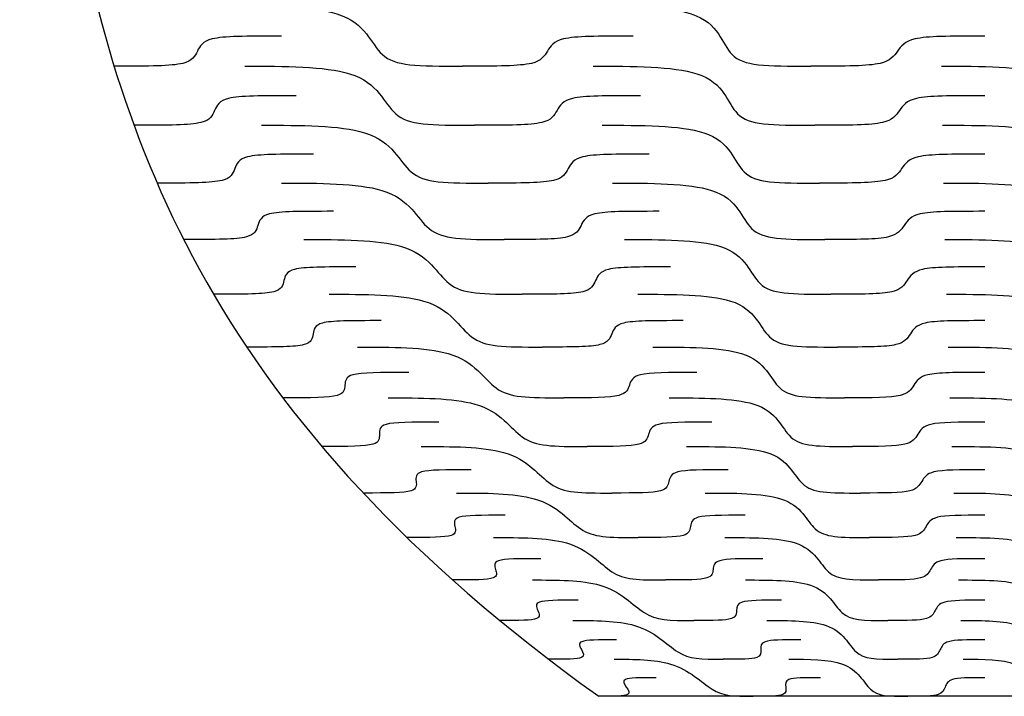
# Model space of a CAD drawing. Units: inches. Extents: x 0 to 842, y 234 to 361.
# Drawn here: x 188 to 234, y 234 to 266 of the extents above; entities that cross this region are included whole.
import ezdxf

# ---------------------------------------------------------------- set-up
doc = ezdxf.new("R2010")
doc.units = ezdxf.units.IN
doc.header["$MEASUREMENT"] = 0
doc.layers.add('DEFAULT', color=7, linetype='Continuous')

# ---------------------------------------------------------------- blocks, each defined once
blk = doc.blocks.new('block 1386')
at = {"layer": 'DEFAULT', "color": 7, "lineweight": 25}
blk.add_open_spline([(232.776, 235.16), (231.985, 235.16), (231.518, 235.16), (231.254, 235.08), (231.037, 235.014), (230.971, 234.874), (230.912, 234.728), (230.853, 234.581), (230.792, 234.441), (230.589, 234.375), (230.343, 234.295), (229.907, 234.295), (229.165, 234.295)], degree=3, knots=[0, 0, 0, 0, 1, 1, 1, 2, 2, 2, 3, 3, 3, 4, 4, 4, 4], dxfattribs=at)
blk = doc.blocks.new('block 1387')
at = {"layer": 'DEFAULT', "color": 7, "lineweight": 25}
blk.add_open_spline([(231.756, 236.026), (232.692, 236.026), (233.636, 236.026), (234.149, 235.804), (234.448, 235.674), (234.577, 235.454), (234.65, 235.224), (234.719, 235.009), (234.745, 234.788), (234.825, 234.631), (234.995, 234.297), (235.438, 234.295), (236.388, 234.295)], degree=3, knots=[0, 0, 0, 0, 1, 1, 1, 2, 2, 2, 3, 3, 3, 4, 4, 4, 4], dxfattribs=at)
blk = doc.blocks.new('block 1388')
at = {"layer": 'DEFAULT', "color": 7, "lineweight": 25}
blk.add_open_spline([(225.084, 235.16), (224.293, 235.16), (223.826, 235.16), (223.605, 235.08), (223.424, 235.014), (223.434, 234.874), (223.454, 234.728), (223.474, 234.581), (223.489, 234.441), (223.322, 234.375), (223.12, 234.295), (222.684, 234.295), (221.941, 234.295)], degree=3, knots=[0, 0, 0, 0, 1, 1, 1, 2, 2, 2, 3, 3, 3, 4, 4, 4, 4], dxfattribs=at)
blk = doc.blocks.new('block 1389')
at = {"layer": 'DEFAULT', "color": 7, "lineweight": 25}
blk.add_open_spline([(223.595, 236.026), (224.531, 236.026), (225.475, 236.026), (226.108, 235.804), (226.478, 235.674), (226.725, 235.454), (226.924, 235.224), (227.108, 235.009), (227.254, 234.788), (227.419, 234.631), (227.77, 234.297), (228.215, 234.295), (229.165, 234.295)], degree=3, knots=[0, 0, 0, 0, 1, 1, 1, 2, 2, 2, 3, 3, 3, 4, 4, 4, 4], dxfattribs=at)
blk = doc.blocks.new('block 1390')
at = {"layer": 'DEFAULT', "color": 7, "lineweight": 25}
blk.add_open_spline([(217.392, 235.16), (216.6, 235.16), (216.133, 235.16), (215.956, 235.08), (215.811, 235.014), (215.896, 234.874), (215.996, 234.728), (216.096, 234.581), (216.186, 234.441), (216.055, 234.375), (215.896, 234.295), (215.461, 234.295), (214.718, 234.295)], degree=3, knots=[0, 0, 0, 0, 1, 1, 1, 2, 2, 2, 3, 3, 3, 4, 4, 4, 4], dxfattribs=at)
blk = doc.blocks.new('block 1391')
at = {"layer": 'DEFAULT', "color": 7, "lineweight": 25}
blk.add_open_spline([(215.434, 236.026), (216.37, 236.026), (217.313, 236.026), (218.068, 235.804), (218.507, 235.674), (218.874, 235.454), (219.197, 235.224), (219.498, 235.009), (219.763, 234.788), (220.014, 234.631), (220.545, 234.297), (220.991, 234.295), (221.941, 234.295)], degree=3, knots=[0, 0, 0, 0, 1, 1, 1, 2, 2, 2, 3, 3, 3, 4, 4, 4, 4], dxfattribs=at)
blk = doc.blocks.new('block 1396')
at = {"layer": 'DEFAULT', "color": 7, "lineweight": 25}
blk.add_open_spline([(232.776, 236.932), (231.89, 236.932), (231.366, 236.932), (231.069, 236.848), (230.825, 236.778), (230.748, 236.632), (230.679, 236.479), (230.61, 236.326), (230.537, 236.18), (230.307, 236.11), (230.028, 236.026), (229.535, 236.026), (228.696, 236.026)], degree=3, knots=[0, 0, 0, 0, 1, 1, 1, 2, 2, 2, 3, 3, 3, 4, 4, 4, 4], dxfattribs=at)
blk = doc.blocks.new('block 1397')
at = {"layer": 'DEFAULT', "color": 7, "lineweight": 25}
blk.add_open_spline([(231.642, 237.837), (232.682, 237.837), (233.731, 237.837), (234.306, 237.604), (234.64, 237.469), (234.788, 237.239), (234.875, 236.998), (234.955, 236.774), (234.989, 236.542), (235.083, 236.378), (235.282, 236.029), (235.784, 236.026), (236.857, 236.026)], degree=3, knots=[0, 0, 0, 0, 1, 1, 1, 2, 2, 2, 3, 3, 3, 4, 4, 4, 4], dxfattribs=at)
blk = doc.blocks.new('block 1398')
at = {"layer": 'DEFAULT', "color": 7, "lineweight": 25}
blk.add_open_spline([(224.159, 236.932), (223.272, 236.932), (222.749, 236.932), (222.494, 236.848), (222.285, 236.778), (222.282, 236.632), (222.29, 236.479), (222.297, 236.326), (222.299, 236.18), (222.104, 236.11), (221.867, 236.026), (221.374, 236.026), (220.535, 236.026)], degree=3, knots=[0, 0, 0, 0, 1, 1, 1, 2, 2, 2, 3, 3, 3, 4, 4, 4, 4], dxfattribs=at)
blk = doc.blocks.new('block 1399')
at = {"layer": 'DEFAULT', "color": 7, "lineweight": 25}
blk.add_open_spline([(222.567, 237.837), (223.608, 237.837), (224.656, 237.837), (225.348, 237.604), (225.752, 237.469), (226.015, 237.239), (226.223, 236.998), (226.417, 236.774), (226.567, 236.542), (226.744, 236.378), (227.119, 236.029), (227.622, 236.026), (228.696, 236.026)], degree=3, knots=[0, 0, 0, 0, 1, 1, 1, 2, 2, 2, 3, 3, 3, 4, 4, 4, 4], dxfattribs=at)
blk = doc.blocks.new('block 1400')
at = {"layer": 'DEFAULT', "color": 7, "lineweight": 25}
blk.add_open_spline([(215.541, 236.932), (214.654, 236.932), (214.131, 236.932), (213.919, 236.848), (213.744, 236.778), (213.815, 236.632), (213.9, 236.479), (213.985, 236.326), (214.06, 236.18), (213.9, 236.11), (213.705, 236.026), (213.213, 236.026), (212.374, 236.026)], degree=3, knots=[0, 0, 0, 0, 1, 1, 1, 2, 2, 2, 3, 3, 3, 4, 4, 4, 4], dxfattribs=at)
blk = doc.blocks.new('block 1401')
at = {"layer": 'DEFAULT', "color": 7, "lineweight": 25}
blk.add_open_spline([(213.493, 237.837), (214.533, 237.837), (215.582, 237.837), (216.391, 237.604), (216.863, 237.469), (217.242, 237.239), (217.572, 236.998), (217.879, 236.774), (218.146, 236.542), (218.406, 236.378), (218.957, 236.029), (219.461, 236.026), (220.535, 236.026)], degree=3, knots=[0, 0, 0, 0, 1, 1, 1, 2, 2, 2, 3, 3, 3, 4, 4, 4, 4], dxfattribs=at)
blk = doc.blocks.new('block 1406')
at = {"layer": 'DEFAULT', "color": 7, "lineweight": 25}
blk.add_open_spline([(232.776, 238.785), (231.797, 238.785), (231.22, 238.785), (230.89, 238.697), (230.619, 238.624), (230.532, 238.471), (230.452, 238.311), (230.373, 238.15), (230.29, 237.998), (230.033, 237.925), (229.72, 237.837), (229.172, 237.837), (228.239, 237.837)], degree=3, knots=[0, 0, 0, 0, 1, 1, 1, 2, 2, 2, 3, 3, 3, 4, 4, 4, 4], dxfattribs=at)
blk = doc.blocks.new('block 1407')
at = {"layer": 'DEFAULT', "color": 7, "lineweight": 25}
blk.add_open_spline([(231.531, 239.732), (232.673, 239.732), (233.823, 239.732), (234.457, 239.489), (234.827, 239.347), (234.993, 239.106), (235.093, 238.854), (235.185, 238.62), (235.226, 238.378), (235.334, 238.205), (235.561, 237.84), (236.12, 237.837), (237.314, 237.837)], degree=3, knots=[0, 0, 0, 0, 1, 1, 1, 2, 2, 2, 3, 3, 3, 4, 4, 4, 4], dxfattribs=at)
blk = doc.blocks.new('block 1408')
at = {"layer": 'DEFAULT', "color": 7, "lineweight": 25}
blk.add_open_spline([(223.259, 238.785), (222.28, 238.785), (221.702, 238.785), (221.414, 238.697), (221.177, 238.624), (221.161, 238.471), (221.156, 238.311), (221.152, 238.15), (221.14, 237.998), (220.917, 237.925), (220.646, 237.837), (220.098, 237.837), (219.165, 237.837)], degree=3, knots=[0, 0, 0, 0, 1, 1, 1, 2, 2, 2, 3, 3, 3, 4, 4, 4, 4], dxfattribs=at)
blk = doc.blocks.new('block 1409')
at = {"layer": 'DEFAULT', "color": 7, "lineweight": 25}
blk.add_open_spline([(221.571, 239.732), (222.713, 239.732), (223.863, 239.732), (224.611, 239.489), (225.047, 239.347), (225.325, 239.106), (225.543, 238.854), (225.745, 238.62), (225.899, 238.378), (226.087, 238.205), (226.486, 237.84), (227.046, 237.837), (228.239, 237.837)], degree=3, knots=[0, 0, 0, 0, 1, 1, 1, 2, 2, 2, 3, 3, 3, 4, 4, 4, 4], dxfattribs=at)
blk = doc.blocks.new('block 1410')
at = {"layer": 'DEFAULT', "color": 7, "lineweight": 25}
blk.add_open_spline([(213.742, 238.785), (212.762, 238.785), (212.185, 238.785), (211.938, 238.697), (211.734, 238.624), (211.79, 238.471), (211.86, 238.311), (211.931, 238.15), (211.991, 237.998), (211.801, 237.925), (211.571, 237.837), (211.023, 237.837), (210.09, 237.837)], degree=3, knots=[0, 0, 0, 0, 1, 1, 1, 2, 2, 2, 3, 3, 3, 4, 4, 4, 4], dxfattribs=at)
blk = doc.blocks.new('block 1411')
at = {"layer": 'DEFAULT', "color": 7, "lineweight": 25}
blk.add_open_spline([(211.611, 239.732), (212.753, 239.732), (213.902, 239.732), (214.765, 239.489), (215.267, 239.347), (215.657, 239.106), (215.993, 238.854), (216.305, 238.62), (216.572, 238.378), (216.841, 238.205), (217.41, 237.84), (217.971, 237.837), (219.165, 237.837)], degree=3, knots=[0, 0, 0, 0, 1, 1, 1, 2, 2, 2, 3, 3, 3, 4, 4, 4, 4], dxfattribs=at)
blk = doc.blocks.new('block 1416')
at = {"layer": 'DEFAULT', "color": 7, "lineweight": 25}
blk.add_open_spline([(232.776, 240.725), (231.708, 240.725), (231.077, 240.725), (230.717, 240.632), (230.42, 240.557), (230.323, 240.397), (230.233, 240.228), (230.143, 240.061), (230.05, 239.9), (229.767, 239.825), (229.422, 239.732), (228.821, 239.732), (227.796, 239.732)], degree=3, knots=[0, 0, 0, 0, 1, 1, 1, 2, 2, 2, 3, 3, 3, 4, 4, 4, 4], dxfattribs=at)
blk = doc.blocks.new('block 1417')
at = {"layer": 'DEFAULT', "color": 7, "lineweight": 25}
blk.add_open_spline([(231.425, 241.717), (232.665, 241.717), (233.911, 241.717), (234.604, 241.462), (235.007, 241.313), (235.191, 241.061), (235.303, 240.797), (235.408, 240.552), (235.457, 240.298), (235.577, 240.118), (235.833, 239.735), (236.446, 239.732), (237.756, 239.732)], degree=3, knots=[0, 0, 0, 0, 1, 1, 1, 2, 2, 2, 3, 3, 3, 4, 4, 4, 4], dxfattribs=at)
blk = doc.blocks.new('block 1418')
at = {"layer": 'DEFAULT', "color": 7, "lineweight": 25}
blk.add_open_spline([(222.389, 240.725), (221.321, 240.725), (220.69, 240.725), (220.369, 240.632), (220.105, 240.557), (220.077, 240.397), (220.059, 240.228), (220.042, 240.061), (220.018, 239.9), (219.767, 239.825), (219.462, 239.732), (218.861, 239.732), (217.836, 239.732)], degree=3, knots=[0, 0, 0, 0, 1, 1, 1, 2, 2, 2, 3, 3, 3, 4, 4, 4, 4], dxfattribs=at)
blk = doc.blocks.new('block 1419')
at = {"layer": 'DEFAULT', "color": 7, "lineweight": 25}
blk.add_open_spline([(220.611, 241.717), (221.85, 241.717), (223.098, 241.717), (223.9, 241.462), (224.367, 241.313), (224.659, 241.061), (224.885, 240.797), (225.095, 240.552), (225.253, 240.298), (225.451, 240.118), (225.871, 239.735), (226.486, 239.732), (227.796, 239.732)], degree=3, knots=[0, 0, 0, 0, 1, 1, 1, 2, 2, 2, 3, 3, 3, 4, 4, 4, 4], dxfattribs=at)
blk = doc.blocks.new('block 1420')
at = {"layer": 'DEFAULT', "color": 7, "lineweight": 25}
blk.add_open_spline([(212.002, 240.725), (210.934, 240.725), (210.303, 240.725), (210.022, 240.632), (209.791, 240.557), (209.831, 240.397), (209.886, 240.228), (209.941, 240.061), (209.985, 239.9), (209.767, 239.825), (209.502, 239.732), (208.9, 239.732), (207.876, 239.732)], degree=3, knots=[0, 0, 0, 0, 1, 1, 1, 2, 2, 2, 3, 3, 3, 4, 4, 4, 4], dxfattribs=at)
blk = doc.blocks.new('block 1421')
at = {"layer": 'DEFAULT', "color": 7, "lineweight": 25}
blk.add_open_spline([(209.797, 241.717), (211.037, 241.717), (212.284, 241.717), (213.196, 241.462), (213.726, 241.313), (214.127, 241.061), (214.467, 240.797), (214.783, 240.552), (215.049, 240.298), (215.325, 240.118), (215.91, 239.735), (216.526, 239.732), (217.836, 239.732)], degree=3, knots=[0, 0, 0, 0, 1, 1, 1, 2, 2, 2, 3, 3, 3, 4, 4, 4, 4], dxfattribs=at)
blk = doc.blocks.new('block 1426')
at = {"layer": 'DEFAULT', "color": 7, "lineweight": 25}
blk.add_open_spline([(232.776, 242.756), (231.622, 242.756), (230.941, 242.756), (230.55, 242.66), (230.229, 242.58), (230.121, 242.413), (230.022, 242.237), (229.923, 242.061), (229.819, 241.893), (229.51, 241.813), (229.135, 241.717), (228.482, 241.717), (227.369, 241.717)], degree=3, knots=[0, 0, 0, 0, 1, 1, 1, 2, 2, 2, 3, 3, 3, 4, 4, 4, 4], dxfattribs=at)
blk = doc.blocks.new('block 1427')
at = {"layer": 'DEFAULT', "color": 7, "lineweight": 25}
blk.add_open_spline([(231.323, 243.796), (232.656, 243.796), (233.997, 243.796), (234.744, 243.528), (235.179, 243.373), (235.38, 243.109), (235.506, 242.832), (235.622, 242.575), (235.678, 242.31), (235.811, 242.121), (236.094, 241.72), (236.761, 241.717), (238.183, 241.717)], degree=3, knots=[0, 0, 0, 0, 1, 1, 1, 2, 2, 2, 3, 3, 3, 4, 4, 4, 4], dxfattribs=at)
blk = doc.blocks.new('block 1428')
at = {"layer": 'DEFAULT', "color": 7, "lineweight": 25}
blk.add_open_spline([(221.554, 242.756), (220.399, 242.756), (219.718, 242.756), (219.365, 242.66), (219.075, 242.58), (219.034, 242.413), (219.004, 242.237), (218.973, 242.061), (218.936, 241.893), (218.658, 241.813), (218.321, 241.717), (217.668, 241.717), (216.555, 241.717)], degree=3, knots=[0, 0, 0, 0, 1, 1, 1, 2, 2, 2, 3, 3, 3, 4, 4, 4, 4], dxfattribs=at)
blk = doc.blocks.new('block 1429')
at = {"layer": 'DEFAULT', "color": 7, "lineweight": 25}
blk.add_open_spline([(219.691, 243.796), (221.025, 243.796), (222.365, 243.796), (223.218, 243.528), (223.715, 243.373), (224.019, 243.109), (224.253, 242.832), (224.47, 242.575), (224.631, 242.31), (224.839, 242.121), (225.279, 241.72), (225.947, 241.717), (227.369, 241.717)], degree=3, knots=[0, 0, 0, 0, 1, 1, 1, 2, 2, 2, 3, 3, 3, 4, 4, 4, 4], dxfattribs=at)
blk = doc.blocks.new('block 1430')
at = {"layer": 'DEFAULT', "color": 7, "lineweight": 25}
blk.add_open_spline([(210.331, 242.756), (209.177, 242.756), (208.496, 242.756), (208.181, 242.66), (207.922, 242.58), (207.946, 242.413), (207.985, 242.237), (208.025, 242.061), (208.053, 241.893), (207.806, 241.813), (207.507, 241.717), (206.854, 241.717), (205.742, 241.717)], degree=3, knots=[0, 0, 0, 0, 1, 1, 1, 2, 2, 2, 3, 3, 3, 4, 4, 4, 4], dxfattribs=at)
blk = doc.blocks.new('block 1431')
at = {"layer": 'DEFAULT', "color": 7, "lineweight": 25}
blk.add_open_spline([(208.06, 243.796), (209.394, 243.796), (210.734, 243.796), (211.692, 243.528), (212.25, 243.373), (212.658, 243.109), (213.001, 242.832), (213.319, 242.575), (213.584, 242.31), (213.866, 242.121), (214.464, 241.72), (215.133, 241.717), (216.555, 241.717)], degree=3, knots=[0, 0, 0, 0, 1, 1, 1, 2, 2, 2, 3, 3, 3, 4, 4, 4, 4], dxfattribs=at)
blk = doc.blocks.new('block 1436')
at = {"layer": 'DEFAULT', "color": 7, "lineweight": 25}
blk.add_open_spline([(232.776, 244.883), (231.54, 244.883), (230.811, 244.883), (230.391, 244.782), (230.046, 244.699), (229.929, 244.524), (229.82, 244.339), (229.711, 244.155), (229.598, 243.98), (229.265, 243.896), (228.86, 243.796), (228.157, 243.796), (226.961, 243.796)], degree=3, knots=[0, 0, 0, 0, 1, 1, 1, 2, 2, 2, 3, 3, 3, 4, 4, 4, 4], dxfattribs=at)
blk = doc.blocks.new('block 1437')
at = {"layer": 'DEFAULT', "color": 7, "lineweight": 25}
blk.add_open_spline([(231.225, 245.971), (232.648, 245.971), (234.077, 245.971), (234.877, 245.692), (235.343, 245.529), (235.561, 245.253), (235.698, 244.963), (235.826, 244.694), (235.889, 244.416), (236.035, 244.218), (236.344, 243.799), (237.062, 243.796), (238.592, 243.796)], degree=3, knots=[0, 0, 0, 0, 1, 1, 1, 2, 2, 2, 3, 3, 3, 4, 4, 4, 4], dxfattribs=at)
blk = doc.blocks.new('block 1438')
at = {"layer": 'DEFAULT', "color": 7, "lineweight": 25}
blk.add_open_spline([(220.758, 244.883), (219.521, 244.883), (218.792, 244.883), (218.408, 244.782), (218.093, 244.699), (218.038, 244.524), (217.995, 244.339), (217.952, 244.155), (217.901, 243.98), (217.598, 243.896), (217.229, 243.796), (216.526, 243.796), (215.33, 243.796)], degree=3, knots=[0, 0, 0, 0, 1, 1, 1, 2, 2, 2, 3, 3, 3, 4, 4, 4, 4], dxfattribs=at)
blk = doc.blocks.new('block 1439')
at = {"layer": 'DEFAULT', "color": 7, "lineweight": 25}
blk.add_open_spline([(218.819, 245.971), (220.241, 245.971), (221.67, 245.971), (222.571, 245.692), (223.095, 245.529), (223.411, 245.253), (223.651, 244.963), (223.874, 244.694), (224.037, 244.416), (224.253, 244.218), (224.712, 243.799), (225.431, 243.796), (226.961, 243.796)], degree=3, knots=[0, 0, 0, 0, 1, 1, 1, 2, 2, 2, 3, 3, 3, 4, 4, 4, 4], dxfattribs=at)
blk = doc.blocks.new('block 1440')
at = {"layer": 'DEFAULT', "color": 7, "lineweight": 25}
blk.add_open_spline([(208.739, 244.883), (207.502, 244.883), (206.773, 244.883), (206.425, 244.782), (206.14, 244.699), (206.148, 244.524), (206.17, 244.339), (206.193, 244.155), (206.205, 243.98), (205.931, 243.896), (205.598, 243.796), (204.895, 243.796), (203.699, 243.796)], degree=3, knots=[0, 0, 0, 0, 1, 1, 1, 2, 2, 2, 3, 3, 3, 4, 4, 4, 4], dxfattribs=at)
blk = doc.blocks.new('block 1441')
at = {"layer": 'DEFAULT', "color": 7, "lineweight": 25}
blk.add_open_spline([(206.412, 245.971), (207.835, 245.971), (209.264, 245.971), (210.264, 245.692), (210.846, 245.529), (211.26, 245.253), (211.604, 244.963), (211.923, 244.694), (212.185, 244.416), (212.472, 244.218), (213.08, 243.799), (213.8, 243.796), (215.33, 243.796)], degree=3, knots=[0, 0, 0, 0, 1, 1, 1, 2, 2, 2, 3, 3, 3, 4, 4, 4, 4], dxfattribs=at)
blk = doc.blocks.new('block 1446')
at = {"layer": 'DEFAULT', "color": 7, "lineweight": 25}
blk.add_open_spline([(232.776, 247.109), (231.463, 247.109), (230.688, 247.109), (230.241, 247.003), (229.873, 246.916), (229.747, 246.732), (229.629, 246.54), (229.511, 246.347), (229.388, 246.164), (229.032, 246.077), (228.599, 245.971), (227.849, 245.971), (226.573, 245.971)], degree=3, knots=[0, 0, 0, 0, 1, 1, 1, 2, 2, 2, 3, 3, 3, 4, 4, 4, 4], dxfattribs=at)
blk = doc.blocks.new('block 1447')
at = {"layer": 'DEFAULT', "color": 7, "lineweight": 25}
blk.add_open_spline([(231.134, 248.246), (232.64, 248.246), (234.153, 248.246), (235.003, 247.954), (235.498, 247.783), (235.732, 247.495), (235.88, 247.192), (236.018, 246.91), (236.089, 246.62), (236.247, 246.413), (236.581, 245.974), (237.348, 245.971), (238.98, 245.971)], degree=3, knots=[0, 0, 0, 0, 1, 1, 1, 2, 2, 2, 3, 3, 3, 4, 4, 4, 4], dxfattribs=at)
blk = doc.blocks.new('block 1448')
at = {"layer": 'DEFAULT', "color": 7, "lineweight": 25}
blk.add_open_spline([(220.005, 247.109), (218.692, 247.109), (217.917, 247.109), (217.504, 247.003), (217.164, 246.916), (217.096, 246.732), (217.04, 246.54), (216.984, 246.347), (216.92, 246.164), (216.592, 246.077), (216.192, 245.971), (215.442, 245.971), (214.166, 245.971)], degree=3, knots=[0, 0, 0, 0, 1, 1, 1, 2, 2, 2, 3, 3, 3, 4, 4, 4, 4], dxfattribs=at)
blk = doc.blocks.new('block 1449')
at = {"layer": 'DEFAULT', "color": 7, "lineweight": 25}
blk.add_open_spline([(217.999, 248.246), (219.505, 248.246), (221.017, 248.246), (221.961, 247.954), (222.511, 247.783), (222.837, 247.495), (223.083, 247.192), (223.311, 246.91), (223.475, 246.62), (223.699, 246.413), (224.173, 245.974), (224.941, 245.971), (226.573, 245.971)], degree=3, knots=[0, 0, 0, 0, 1, 1, 1, 2, 2, 2, 3, 3, 3, 4, 4, 4, 4], dxfattribs=at)
blk = doc.blocks.new('block 1450')
at = {"layer": 'DEFAULT', "color": 7, "lineweight": 25}
blk.add_open_spline([(207.235, 247.109), (205.92, 247.109), (205.146, 247.109), (204.767, 247.003), (204.455, 246.916), (204.446, 246.732), (204.452, 246.54), (204.457, 246.347), (204.452, 246.164), (204.151, 246.077), (203.786, 245.971), (203.036, 245.971), (201.76, 245.971)], degree=3, knots=[0, 0, 0, 0, 1, 1, 1, 2, 2, 2, 3, 3, 3, 4, 4, 4, 4], dxfattribs=at)
blk = doc.blocks.new('block 1451')
at = {"layer": 'DEFAULT', "color": 7, "lineweight": 25}
blk.add_open_spline([(204.864, 248.246), (206.37, 248.246), (207.882, 248.246), (208.92, 247.954), (209.524, 247.783), (209.942, 247.495), (210.285, 247.192), (210.604, 246.91), (210.861, 246.62), (211.151, 246.413), (211.766, 245.974), (212.534, 245.971), (214.166, 245.971)], degree=3, knots=[0, 0, 0, 0, 1, 1, 1, 2, 2, 2, 3, 3, 3, 4, 4, 4, 4], dxfattribs=at)
blk = doc.blocks.new('block 1456')
at = {"layer": 'DEFAULT', "color": 7, "lineweight": 25}
blk.add_open_spline([(232.776, 249.433), (231.39, 249.433), (230.573, 249.433), (230.101, 249.322), (229.712, 249.232), (229.577, 249.04), (229.45, 248.84), (229.324, 248.638), (229.192, 248.447), (228.813, 248.356), (228.354, 248.246), (227.559, 248.246), (226.209, 248.246)], degree=3, knots=[0, 0, 0, 0, 1, 1, 1, 2, 2, 2, 3, 3, 3, 4, 4, 4, 4], dxfattribs=at)
blk = doc.blocks.new('block 1457')
at = {"layer": 'DEFAULT', "color": 7, "lineweight": 25}
blk.add_open_spline([(231.05, 250.619), (232.634, 250.619), (234.223, 250.619), (235.12, 250.314), (235.642, 250.136), (235.891, 249.835), (236.05, 249.519), (236.199, 249.226), (236.277, 248.923), (236.446, 248.707), (236.804, 248.249), (237.616, 248.246), (239.344, 248.246)], degree=3, knots=[0, 0, 0, 0, 1, 1, 1, 2, 2, 2, 3, 3, 3, 4, 4, 4, 4], dxfattribs=at)
blk = doc.blocks.new('block 1458')
at = {"layer": 'DEFAULT', "color": 7, "lineweight": 25}
blk.add_open_spline([(219.303, 249.433), (217.917, 249.433), (217.1, 249.433), (216.659, 249.322), (216.296, 249.232), (216.215, 249.04), (216.146, 248.84), (216.077, 248.638), (215.999, 248.447), (215.647, 248.356), (215.218, 248.246), (214.424, 248.246), (213.074, 248.246)], degree=3, knots=[0, 0, 0, 0, 1, 1, 1, 2, 2, 2, 3, 3, 3, 4, 4, 4, 4], dxfattribs=at)
blk = doc.blocks.new('block 1459')
at = {"layer": 'DEFAULT', "color": 7, "lineweight": 25}
blk.add_open_spline([(217.238, 250.619), (218.822, 250.619), (220.411, 250.619), (221.395, 250.314), (221.967, 250.136), (222.302, 249.835), (222.552, 249.519), (222.784, 249.226), (222.949, 248.923), (223.179, 248.707), (223.668, 248.249), (224.481, 248.246), (226.209, 248.246)], degree=3, knots=[0, 0, 0, 0, 1, 1, 1, 2, 2, 2, 3, 3, 3, 4, 4, 4, 4], dxfattribs=at)
blk = doc.blocks.new('block 1460')
at = {"layer": 'DEFAULT', "color": 7, "lineweight": 25}
blk.add_open_spline([(205.829, 249.433), (204.443, 249.433), (203.626, 249.433), (203.216, 249.322), (202.879, 249.232), (202.853, 249.04), (202.841, 248.84), (202.83, 248.638), (202.807, 248.447), (202.48, 248.356), (202.083, 248.246), (201.289, 248.246), (199.938, 248.246)], degree=3, knots=[0, 0, 0, 0, 1, 1, 1, 2, 2, 2, 3, 3, 3, 4, 4, 4, 4], dxfattribs=at)
blk = doc.blocks.new('block 1461')
at = {"layer": 'DEFAULT', "color": 7, "lineweight": 25}
blk.add_open_spline([(203.426, 250.619), (205.01, 250.619), (206.599, 250.619), (207.67, 250.314), (208.293, 250.136), (208.714, 249.835), (209.053, 249.519), (209.369, 249.226), (209.62, 248.923), (209.912, 248.707), (210.531, 248.249), (211.346, 248.246), (213.074, 248.246)], degree=3, knots=[0, 0, 0, 0, 1, 1, 1, 2, 2, 2, 3, 3, 3, 4, 4, 4, 4], dxfattribs=at)
blk = doc.blocks.new('block 1466')
at = {"layer": 'DEFAULT', "color": 7, "lineweight": 25}
blk.add_open_spline([(232.776, 251.853), (231.324, 251.853), (230.468, 251.853), (229.971, 251.739), (229.563, 251.644), (229.419, 251.445), (229.285, 251.236), (229.15, 251.027), (229.01, 250.828), (228.611, 250.734), (228.126, 250.619), (227.291, 250.619), (225.871, 250.619)], degree=3, knots=[0, 0, 0, 0, 1, 1, 1, 2, 2, 2, 3, 3, 3, 4, 4, 4, 4], dxfattribs=at)
blk = doc.blocks.new('block 1467')
at = {"layer": 'DEFAULT', "color": 7, "lineweight": 25}
blk.add_open_spline([(230.972, 253.088), (232.627, 253.088), (234.287, 253.088), (235.227, 252.77), (235.774, 252.585), (236.037, 252.272), (236.207, 251.944), (236.365, 251.638), (236.45, 251.323), (236.63, 251.098), (237.011, 250.623), (237.866, 250.619), (239.682, 250.619)], degree=3, knots=[0, 0, 0, 0, 1, 1, 1, 2, 2, 2, 3, 3, 3, 4, 4, 4, 4], dxfattribs=at)
blk = doc.blocks.new('block 1468')
at = {"layer": 'DEFAULT', "color": 7, "lineweight": 25}
blk.add_open_spline([(218.655, 251.853), (217.202, 251.853), (216.346, 251.853), (215.878, 251.739), (215.494, 251.644), (215.4, 251.445), (215.318, 251.236), (215.236, 251.027), (215.145, 250.828), (214.77, 250.734), (214.314, 250.619), (213.479, 250.619), (212.059, 250.619)], degree=3, knots=[0, 0, 0, 0, 1, 1, 1, 2, 2, 2, 3, 3, 3, 4, 4, 4, 4], dxfattribs=at)
blk = doc.blocks.new('block 1469')
at = {"layer": 'DEFAULT', "color": 7, "lineweight": 25}
blk.add_open_spline([(216.541, 253.088), (218.196, 253.088), (219.855, 253.088), (220.875, 252.77), (221.468, 252.585), (221.81, 252.272), (222.063, 251.944), (222.298, 251.638), (222.462, 251.323), (222.698, 251.098), (223.198, 250.623), (224.054, 250.619), (225.871, 250.619)], degree=3, knots=[0, 0, 0, 0, 1, 1, 1, 2, 2, 2, 3, 3, 3, 4, 4, 4, 4], dxfattribs=at)
blk = doc.blocks.new('block 1470')
at = {"layer": 'DEFAULT', "color": 7, "lineweight": 25}
blk.add_open_spline([(204.533, 251.853), (203.08, 251.853), (202.224, 251.853), (201.785, 251.739), (201.425, 251.644), (201.381, 251.445), (201.351, 251.236), (201.322, 251.027), (201.281, 250.828), (200.929, 250.734), (200.502, 250.619), (199.667, 250.619), (198.247, 250.619)], degree=3, knots=[0, 0, 0, 0, 1, 1, 1, 2, 2, 2, 3, 3, 3, 4, 4, 4, 4], dxfattribs=at)
blk = doc.blocks.new('block 1471')
at = {"layer": 'DEFAULT', "color": 7, "lineweight": 25}
blk.add_open_spline([(202.109, 253.088), (203.764, 253.088), (205.424, 253.088), (206.523, 252.77), (207.163, 252.585), (207.583, 252.272), (207.918, 251.944), (208.23, 251.638), (208.473, 251.323), (208.766, 251.098), (209.385, 250.623), (210.242, 250.619), (212.059, 250.619)], degree=3, knots=[0, 0, 0, 0, 1, 1, 1, 2, 2, 2, 3, 3, 3, 4, 4, 4, 4], dxfattribs=at)
blk = doc.blocks.new('block 1476')
at = {"layer": 'DEFAULT', "color": 7, "lineweight": 25}
blk.add_open_spline([(232.776, 254.366), (231.263, 254.366), (230.371, 254.366), (229.853, 254.247), (229.427, 254.15), (229.276, 253.943), (229.134, 253.727), (228.991, 253.511), (228.843, 253.304), (228.425, 253.206), (227.918, 253.088), (227.045, 253.088), (225.561, 253.088)], degree=3, knots=[0, 0, 0, 0, 1, 1, 1, 2, 2, 2, 3, 3, 3, 4, 4, 4, 4], dxfattribs=at)
blk = doc.blocks.new('block 1477')
at = {"layer": 'DEFAULT', "color": 7, "lineweight": 25}
blk.add_open_spline([(230.903, 255.645), (232.621, 255.645), (234.345, 255.645), (235.324, 255.316), (235.893, 255.125), (236.169, 254.8), (236.349, 254.46), (236.517, 254.143), (236.608, 253.817), (236.798, 253.584), (237.2, 253.091), (238.094, 253.088), (239.992, 253.088)], degree=3, knots=[0, 0, 0, 0, 1, 1, 1, 2, 2, 2, 3, 3, 3, 4, 4, 4, 4], dxfattribs=at)
blk = doc.blocks.new('block 1478')
at = {"layer": 'DEFAULT', "color": 7, "lineweight": 25}
blk.add_open_spline([(218.065, 254.366), (216.552, 254.366), (215.66, 254.366), (215.168, 254.247), (214.764, 254.15), (214.658, 253.943), (214.562, 253.727), (214.467, 253.511), (214.364, 253.304), (213.968, 253.206), (213.486, 253.088), (212.613, 253.088), (211.129, 253.088)], degree=3, knots=[0, 0, 0, 0, 1, 1, 1, 2, 2, 2, 3, 3, 3, 4, 4, 4, 4], dxfattribs=at)
blk = doc.blocks.new('block 1479')
at = {"layer": 'DEFAULT', "color": 7, "lineweight": 25}
blk.add_open_spline([(215.912, 255.645), (217.631, 255.645), (219.354, 255.645), (220.405, 255.316), (221.016, 255.125), (221.363, 254.8), (221.618, 254.46), (221.855, 254.143), (222.017, 253.817), (222.258, 253.584), (222.768, 253.091), (223.662, 253.088), (225.561, 253.088)], degree=3, knots=[0, 0, 0, 0, 1, 1, 1, 2, 2, 2, 3, 3, 3, 4, 4, 4, 4], dxfattribs=at)
blk = doc.blocks.new('block 1480')
at = {"layer": 'DEFAULT', "color": 7, "lineweight": 25}
blk.add_open_spline([(203.354, 254.366), (201.841, 254.366), (200.949, 254.366), (200.483, 254.247), (200.1, 254.15), (200.039, 253.943), (199.991, 253.727), (199.943, 253.511), (199.885, 253.304), (199.51, 253.206), (199.055, 253.088), (198.182, 253.088), (196.698, 253.088)], degree=3, knots=[0, 0, 0, 0, 1, 1, 1, 2, 2, 2, 3, 3, 3, 4, 4, 4, 4], dxfattribs=at)
blk = doc.blocks.new('block 1481')
at = {"layer": 'DEFAULT', "color": 7, "lineweight": 25}
blk.add_open_spline([(200.922, 255.645), (202.64, 255.645), (204.364, 255.645), (205.486, 255.316), (206.14, 255.125), (206.558, 254.8), (206.887, 254.46), (207.192, 254.143), (207.427, 253.817), (207.718, 253.584), (208.336, 253.091), (209.231, 253.088), (211.129, 253.088)], degree=3, knots=[0, 0, 0, 0, 1, 1, 1, 2, 2, 2, 3, 3, 3, 4, 4, 4, 4], dxfattribs=at)
blk = doc.blocks.new('block 1486')
at = {"layer": 'DEFAULT', "color": 7, "lineweight": 25}
blk.add_open_spline([(232.776, 256.963), (231.209, 256.963), (230.285, 256.963), (229.748, 256.841), (229.305, 256.74), (229.147, 256.527), (228.998, 256.304), (228.848, 256.081), (228.692, 255.868), (228.258, 255.767), (227.73, 255.645), (226.823, 255.645), (225.281, 255.645)], degree=3, knots=[0, 0, 0, 0, 1, 1, 1, 2, 2, 2, 3, 3, 3, 4, 4, 4, 4], dxfattribs=at)
blk = doc.blocks.new('block 1487')
at = {"layer": 'DEFAULT', "color": 7, "lineweight": 25}
blk.add_open_spline([(230.841, 258.282), (232.616, 258.282), (234.396, 258.282), (235.41, 257.943), (236, 257.745), (236.288, 257.411), (236.477, 257.06), (236.653, 256.734), (236.75, 256.397), (236.949, 256.157), (237.371, 255.649), (238.3, 255.645), (240.271, 255.645)], degree=3, knots=[0, 0, 0, 0, 1, 1, 1, 2, 2, 2, 3, 3, 3, 4, 4, 4, 4], dxfattribs=at)
blk = doc.blocks.new('block 1488')
at = {"layer": 'DEFAULT', "color": 7, "lineweight": 25}
blk.add_open_spline([(217.538, 256.963), (215.97, 256.963), (215.047, 256.963), (214.532, 256.841), (214.109, 256.74), (213.991, 256.527), (213.883, 256.304), (213.776, 256.081), (213.66, 255.868), (213.244, 255.767), (212.739, 255.645), (211.832, 255.645), (210.291, 255.645)], degree=3, knots=[0, 0, 0, 0, 1, 1, 1, 2, 2, 2, 3, 3, 3, 4, 4, 4, 4], dxfattribs=at)
blk = doc.blocks.new('block 1489')
at = {"layer": 'DEFAULT', "color": 7, "lineweight": 25}
blk.add_open_spline([(215.354, 258.282), (217.129, 258.282), (218.909, 258.282), (219.987, 257.943), (220.614, 257.745), (220.965, 257.411), (221.22, 257.06), (221.457, 256.734), (221.618, 256.397), (221.863, 256.157), (222.38, 255.649), (223.309, 255.645), (225.281, 255.645)], degree=3, knots=[0, 0, 0, 0, 1, 1, 1, 2, 2, 2, 3, 3, 3, 4, 4, 4, 4], dxfattribs=at)
blk = doc.blocks.new('block 1490')
at = {"layer": 'DEFAULT', "color": 7, "lineweight": 25}
blk.add_open_spline([(202.299, 256.963), (200.732, 256.963), (199.808, 256.963), (199.317, 256.841), (198.913, 256.74), (198.834, 256.527), (198.769, 256.304), (198.703, 256.081), (198.627, 255.868), (198.231, 255.767), (197.749, 255.645), (196.842, 255.645), (195.3, 255.645)], degree=3, knots=[0, 0, 0, 0, 1, 1, 1, 2, 2, 2, 3, 3, 3, 4, 4, 4, 4], dxfattribs=at)
blk = doc.blocks.new('block 1491')
at = {"layer": 'DEFAULT', "color": 7, "lineweight": 25}
blk.add_open_spline([(199.867, 258.282), (201.643, 258.282), (203.423, 258.282), (204.564, 257.943), (205.228, 257.745), (205.642, 257.411), (205.963, 257.06), (206.262, 256.734), (206.486, 256.397), (206.776, 256.157), (207.389, 255.649), (208.319, 255.645), (210.291, 255.645)], degree=3, knots=[0, 0, 0, 0, 1, 1, 1, 2, 2, 2, 3, 3, 3, 4, 4, 4, 4], dxfattribs=at)
blk = doc.blocks.new('block 1496')
at = {"layer": 'DEFAULT', "color": 7, "lineweight": 25}
blk.add_open_spline([(232.776, 259.635), (231.161, 259.635), (230.209, 259.635), (229.655, 259.509), (229.198, 259.406), (229.033, 259.187), (228.878, 258.958), (228.722, 258.729), (228.559, 258.511), (228.109, 258.408), (227.563, 258.282), (226.626, 258.282), (225.033, 258.282)], degree=3, knots=[0, 0, 0, 0, 1, 1, 1, 2, 2, 2, 3, 3, 3, 4, 4, 4, 4], dxfattribs=at)
blk = doc.blocks.new('block 1497')
at = {"layer": 'DEFAULT', "color": 7, "lineweight": 25}
blk.add_open_spline([(230.786, 260.987), (232.612, 260.987), (234.441, 260.987), (235.485, 260.639), (236.093, 260.437), (236.392, 260.093), (236.589, 259.734), (236.772, 259.399), (236.876, 259.053), (237.083, 258.807), (237.523, 258.285), (238.483, 258.282), (240.52, 258.282)], degree=3, knots=[0, 0, 0, 0, 1, 1, 1, 2, 2, 2, 3, 3, 3, 4, 4, 4, 4], dxfattribs=at)
blk = doc.blocks.new('block 1498')
at = {"layer": 'DEFAULT', "color": 7, "lineweight": 25}
blk.add_open_spline([(217.073, 259.635), (215.457, 259.635), (214.506, 259.635), (213.971, 259.509), (213.532, 259.406), (213.402, 259.187), (213.283, 258.958), (213.163, 258.729), (213.036, 258.511), (212.602, 258.408), (212.076, 258.282), (211.139, 258.282), (209.546, 258.282)], degree=3, knots=[0, 0, 0, 0, 1, 1, 1, 2, 2, 2, 3, 3, 3, 4, 4, 4, 4], dxfattribs=at)
blk = doc.blocks.new('block 1499')
at = {"layer": 'DEFAULT', "color": 7, "lineweight": 25}
blk.add_open_spline([(214.866, 260.987), (216.692, 260.987), (218.521, 260.987), (219.621, 260.639), (220.261, 260.437), (220.615, 260.093), (220.87, 259.734), (221.107, 259.399), (221.265, 259.053), (221.512, 258.807), (222.035, 258.285), (222.996, 258.282), (225.033, 258.282)], degree=3, knots=[0, 0, 0, 0, 1, 1, 1, 2, 2, 2, 3, 3, 3, 4, 4, 4, 4], dxfattribs=at)
blk = doc.blocks.new('block 1500')
at = {"layer": 'DEFAULT', "color": 7, "lineweight": 25}
blk.add_open_spline([(201.37, 259.635), (199.754, 259.635), (198.803, 259.635), (198.288, 259.509), (197.865, 259.406), (197.77, 259.187), (197.688, 258.958), (197.605, 258.729), (197.512, 258.511), (197.096, 258.408), (196.589, 258.282), (195.652, 258.282), (194.06, 258.282)], degree=3, knots=[0, 0, 0, 0, 1, 1, 1, 2, 2, 2, 3, 3, 3, 4, 4, 4, 4], dxfattribs=at)
blk = doc.blocks.new('block 1501')
at = {"layer": 'DEFAULT', "color": 7, "lineweight": 25}
blk.add_open_spline([(198.946, 260.987), (200.772, 260.987), (202.601, 260.987), (203.756, 260.639), (204.429, 260.437), (204.838, 260.093), (205.151, 259.734), (205.441, 259.399), (205.655, 259.053), (205.941, 258.807), (206.548, 258.285), (207.509, 258.282), (209.546, 258.282)], degree=3, knots=[0, 0, 0, 0, 1, 1, 1, 2, 2, 2, 3, 3, 3, 4, 4, 4, 4], dxfattribs=at)
blk = doc.blocks.new('block 1506')
at = {"layer": 'DEFAULT', "color": 7, "lineweight": 25}
blk.add_open_spline([(232.776, 262.368), (231.119, 262.368), (230.144, 262.368), (229.574, 262.24), (229.105, 262.134), (228.935, 261.911), (228.773, 261.678), (228.611, 261.444), (228.443, 261.221), (227.98, 261.115), (227.417, 260.987), (226.454, 260.987), (224.816, 260.987)], degree=3, knots=[0, 0, 0, 0, 1, 1, 1, 2, 2, 2, 3, 3, 3, 4, 4, 4, 4], dxfattribs=at)
blk = doc.blocks.new('block 1507')
at = {"layer": 'DEFAULT', "color": 7, "lineweight": 25}
blk.add_open_spline([(230.74, 263.748), (232.608, 263.748), (234.479, 263.748), (235.55, 263.394), (236.173, 263.187), (236.481, 262.836), (236.686, 262.469), (236.876, 262.127), (236.985, 261.774), (237.2, 261.523), (237.655, 260.991), (238.642, 260.987), (240.737, 260.987)], degree=3, knots=[0, 0, 0, 0, 1, 1, 1, 2, 2, 2, 3, 3, 3, 4, 4, 4, 4], dxfattribs=at)
blk = doc.blocks.new('block 1508')
at = {"layer": 'DEFAULT', "color": 7, "lineweight": 25}
blk.add_open_spline([(216.67, 262.368), (215.013, 262.368), (214.037, 262.368), (213.485, 262.24), (213.031, 262.134), (212.89, 261.911), (212.76, 261.678), (212.63, 261.444), (212.491, 261.221), (212.042, 261.115), (211.497, 260.987), (210.534, 260.987), (208.896, 260.987)], degree=3, knots=[0, 0, 0, 0, 1, 1, 1, 2, 2, 2, 3, 3, 3, 4, 4, 4, 4], dxfattribs=at)
blk = doc.blocks.new('block 1509')
at = {"layer": 'DEFAULT', "color": 7, "lineweight": 25}
blk.add_open_spline([(214.447, 263.748), (216.315, 263.748), (218.186, 263.748), (219.305, 263.394), (219.956, 263.187), (220.312, 262.836), (220.566, 262.469), (220.803, 262.127), (220.959, 261.774), (221.207, 261.523), (221.735, 260.991), (222.722, 260.987), (224.816, 260.987)], degree=3, knots=[0, 0, 0, 0, 1, 1, 1, 2, 2, 2, 3, 3, 3, 4, 4, 4, 4], dxfattribs=at)
blk = doc.blocks.new('block 1510')
at = {"layer": 'DEFAULT', "color": 7, "lineweight": 25}
blk.add_open_spline([(200.564, 262.368), (198.907, 262.368), (197.931, 262.368), (197.396, 262.24), (196.956, 262.134), (196.845, 261.911), (196.747, 261.678), (196.648, 261.444), (196.54, 261.221), (196.105, 261.115), (195.577, 260.987), (194.614, 260.987), (192.976, 260.987)], degree=3, knots=[0, 0, 0, 0, 1, 1, 1, 2, 2, 2, 3, 3, 3, 4, 4, 4, 4], dxfattribs=at)
blk = doc.blocks.new('block 1511')
at = {"layer": 'DEFAULT', "color": 7, "lineweight": 25}
blk.add_open_spline([(198.154, 263.748), (200.022, 263.748), (201.894, 263.748), (203.06, 263.394), (203.74, 263.187), (204.142, 262.836), (204.446, 262.469), (204.729, 262.127), (204.932, 261.774), (205.215, 261.523), (205.814, 260.991), (206.802, 260.987), (208.896, 260.987)], degree=3, knots=[0, 0, 0, 0, 1, 1, 1, 2, 2, 2, 3, 3, 3, 4, 4, 4, 4], dxfattribs=at)
blk = doc.blocks.new('block 1516')
at = {"layer": 'DEFAULT', "color": 7, "lineweight": 25}
blk.add_open_spline([(232.776, 265.151), (231.084, 265.151), (230.087, 265.151), (229.505, 265.021), (229.026, 264.913), (228.85, 264.687), (228.683, 264.45), (228.517, 264.212), (228.343, 263.986), (227.868, 263.879), (227.292, 263.748), (226.306, 263.748), (224.63, 263.748)], degree=3, knots=[0, 0, 0, 0, 1, 1, 1, 2, 2, 2, 3, 3, 3, 4, 4, 4, 4], dxfattribs=at)
blk = doc.blocks.new('block 1517')
at = {"layer": 'DEFAULT', "color": 7, "lineweight": 25}
blk.add_open_spline([(230.7, 266.553), (232.604, 266.553), (234.511, 266.553), (235.605, 266.193), (236.242, 265.983), (236.558, 265.627), (236.769, 265.254), (236.966, 264.907), (237.078, 264.548), (237.3, 264.293), (237.769, 263.752), (238.78, 263.748), (240.923, 263.748)], degree=3, knots=[0, 0, 0, 0, 1, 1, 1, 2, 2, 2, 3, 3, 3, 4, 4, 4, 4], dxfattribs=at)
blk = doc.blocks.new('block 1518')
at = {"layer": 'DEFAULT', "color": 7, "lineweight": 25}
blk.add_open_spline([(216.325, 265.151), (214.633, 265.151), (213.636, 265.151), (213.068, 265.021), (212.601, 264.913), (212.451, 264.687), (212.312, 264.45), (212.172, 264.212), (212.023, 263.986), (211.561, 263.879), (210.999, 263.748), (210.013, 263.748), (208.337, 263.748)], degree=3, knots=[0, 0, 0, 0, 1, 1, 1, 2, 2, 2, 3, 3, 3, 4, 4, 4, 4], dxfattribs=at)
blk = doc.blocks.new('block 1519')
at = {"layer": 'DEFAULT', "color": 7, "lineweight": 25}
blk.add_open_spline([(214.091, 266.553), (215.995, 266.553), (217.902, 266.553), (219.036, 266.193), (219.697, 265.983), (220.053, 265.627), (220.307, 265.254), (220.542, 264.907), (220.696, 264.548), (220.946, 264.293), (221.476, 263.752), (222.487, 263.748), (224.63, 263.748)], degree=3, knots=[0, 0, 0, 0, 1, 1, 1, 2, 2, 2, 3, 3, 3, 4, 4, 4, 4], dxfattribs=at)
blk = doc.blocks.new('block 1520')
at = {"layer": 'DEFAULT', "color": 7, "lineweight": 25}
blk.add_open_spline([(199.875, 265.151), (198.182, 265.151), (197.185, 265.151), (196.632, 265.021), (196.177, 264.913), (196.053, 264.687), (195.94, 264.45), (195.827, 264.212), (195.704, 263.986), (195.253, 263.879), (194.706, 263.748), (193.72, 263.748), (192.045, 263.748)], degree=3, knots=[0, 0, 0, 0, 1, 1, 1, 2, 2, 2, 3, 3, 3, 4, 4, 4, 4], dxfattribs=at)
blk = doc.blocks.new('block 1521')
at = {"layer": 'DEFAULT', "color": 7, "lineweight": 25}
blk.add_open_spline([(197.482, 266.553), (199.386, 266.553), (201.293, 266.553), (202.468, 266.193), (203.152, 265.983), (203.549, 265.627), (203.844, 265.254), (204.119, 264.907), (204.313, 264.548), (204.591, 264.293), (205.183, 263.752), (206.194, 263.748), (208.337, 263.748)], degree=3, knots=[0, 0, 0, 0, 1, 1, 1, 2, 2, 2, 3, 3, 3, 4, 4, 4, 4], dxfattribs=at)
blk = doc.blocks.new('block 1723')
at = {"layer": 'DEFAULT', "color": 7, "lineweight": 25}
blk.add_lwpolyline([(250.835, 234.295), (214.718, 234.295)], dxfattribs=at)
blk = doc.blocks.new('block 1725')
at = {"layer": 'DEFAULT', "color": 7, "lineweight": 25}
blk.add_open_spline([(187.63, 324.588), (187.63, 298.79), (187.63, 285.891), (189.887, 272.992), (192.144, 260.093), (196.659, 247.194), (214.718, 234.295)], degree=3, knots=[0, 0, 0, 0, 1, 1, 1, 2, 2, 2, 2], dxfattribs=at)

msp = doc.modelspace()

# ---------------------------------------------------------------- block references
at = {"layer": 'DEFAULT'}
for name in ['block 1725', 'block 1521', 'block 1519', 'block 1517', 'block 1520', 'block 1518', 'block 1516', 'block 1511', 'block 1509', 'block 1507', 'block 1510', 'block 1508', 'block 1506', 'block 1501', 'block 1499', 'block 1497', 'block 1500', 'block 1498', 'block 1496', 'block 1491', 'block 1489', 'block 1487', 'block 1490', 'block 1488', 'block 1486', 'block 1481', 'block 1479', 'block 1477', 'block 1480', 'block 1478', 'block 1476', 'block 1471', 'block 1469', 'block 1467', 'block 1470', 'block 1468', 'block 1466', 'block 1461', 'block 1459', 'block 1457', 'block 1460', 'block 1458', 'block 1456', 'block 1451', 'block 1449', 'block 1447', 'block 1450', 'block 1448', 'block 1446', 'block 1441', 'block 1439', 'block 1437', 'block 1440', 'block 1438', 'block 1436', 'block 1431', 'block 1429', 'block 1427', 'block 1430', 'block 1428', 'block 1426', 'block 1421', 'block 1419', 'block 1417', 'block 1420', 'block 1418', 'block 1416', 'block 1411', 'block 1409', 'block 1407', 'block 1410', 'block 1408', 'block 1406', 'block 1401', 'block 1399', 'block 1397', 'block 1400', 'block 1398', 'block 1396', 'block 1391', 'block 1389', 'block 1387', 'block 1390', 'block 1388', 'block 1386', 'block 1723']:
    msp.add_blockref(name, (0, 0), dxfattribs=at)

doc.saveas('drawing.dxf')
